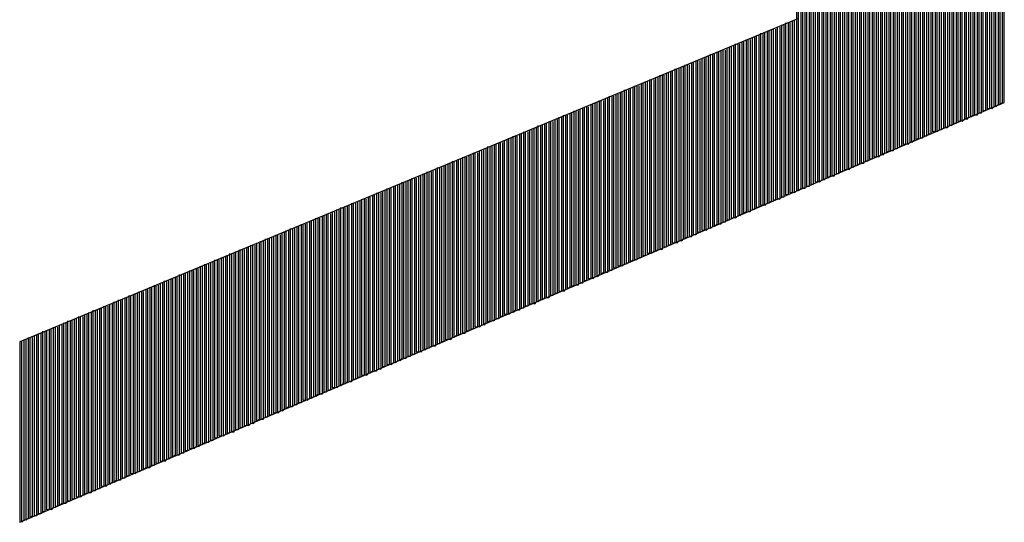
# Model space of a CAD drawing. Units: inches. Extents: x 23.9 to 43.3, y -50.5 to -39.6.
# Drawn here: x 30 to 30.1, y -47.9 to -47.9 of the extents above; entities that cross this region are included whole.
import ezdxf

# ---------------------------------------------------------------- set-up
doc = ezdxf.new("R2010")
doc.units = ezdxf.units.IN
doc.header["$MEASUREMENT"] = 0
doc.layers.add('DFD-RERUN-A-FRONT', color=7, linetype='Continuous')

# ---------------------------------------------------------------- blocks, each defined once
blk = doc.blocks.new('DFD-RERUN-A-FRONT')
at = {"layer": 'DFD-RERUN-A-FRONT'}
for p, q in [((3.97363, 1.94496), (3.97363, 1.90125)), ((3.97389, 1.90125), (3.97389, 1.94469)), ((3.97416, 1.94469), (3.97416, 1.90151)), ((3.97442, 1.90151), (3.97442, 1.94469)), ((3.97469, 1.94443), (3.97469, 1.90151)), ((3.97495, 1.90178), (3.97495, 1.94443)), ((3.97522, 1.94416), (3.97522, 1.90178)), ((3.97548, 1.90204), (3.97548, 1.94416)), ((3.97575, 1.9439), (3.97575, 1.90204)), ((3.97601, 1.90231), (3.97601, 1.9439)), ((3.97628, 1.9439), (3.97628, 1.90231)), ((3.97654, 1.90231), (3.97654, 1.94363)), ((3.97681, 1.94363), (3.97681, 1.90257)), ((3.97707, 1.90257), (3.97707, 1.94337)), ((3.97734, 1.94337), (3.97734, 1.90284)), ((3.9776, 1.90284), (3.9776, 1.9431)), ((3.97787, 1.9431), (3.97787, 1.9031)), ((3.97813, 1.9031), (3.97813, 1.9431)), ((3.9784, 1.94284), (3.9784, 1.9031)), ((3.97866, 1.90337), (3.97866, 1.94284)), ((3.97893, 1.94257), (3.97893, 1.90337)), ((3.97919, 1.90363), (3.97919, 1.94257)), ((3.97945, 1.94257), (3.97945, 1.90363)), ((3.97972, 1.9039), (3.97972, 1.94231)), ((3.97998, 1.94231), (3.97998, 1.9039)), ((3.98025, 1.9039), (3.98025, 1.94204)), ((3.98051, 1.94204), (3.98051, 1.90416)), ((3.98078, 1.90416), (3.98078, 1.94178)), ((3.98104, 1.94178), (3.98104, 1.90443)), ((3.98131, 1.90443), (3.98131, 1.94178)), ((3.98157, 1.94151), (3.98157, 1.90469)), ((3.98184, 1.90469), (3.98184, 1.94151)), ((3.9821, 1.94125), (3.9821, 1.90469)), ((3.98237, 1.90496), (3.98237, 1.94125)), ((3.98263, 1.94098), (3.98263, 1.90496)), ((3.9829, 1.90522), (3.9829, 1.94098)), ((3.98316, 1.94098), (3.98316, 1.90522)), ((3.98343, 1.90549), (3.98343, 1.94072)), ((3.98369, 1.94072), (3.98369, 1.90549)), ((3.98396, 1.90549), (3.98396, 1.94045)), ((3.98422, 1.94045), (3.98422, 1.90575)), ((3.98449, 1.90575), (3.98449, 1.94019)), ((3.98475, 1.94019), (3.98475, 1.90602)), ((3.98502, 1.90602), (3.98502, 1.94019)), ((3.98528, 1.93992), (3.98528, 1.90628)), ((3.98555, 1.90628), (3.98555, 1.93992)), ((3.98581, 1.93966), (3.98581, 1.90628)), ((3.98608, 1.90655), (3.98608, 1.93966)), ((3.98634, 1.93966), (3.98634, 1.90655)), ((3.98661, 1.90681), (3.98661, 1.93939)), ((3.98687, 1.93939), (3.98687, 1.90681)), ((3.98714, 1.90708), (3.98714, 1.93913)), ((3.9874, 1.93913), (3.9874, 1.90708)), ((3.98767, 1.90708), (3.98767, 1.93887)), ((3.98793, 1.93887), (3.98793, 1.90734)), ((3.9882, 1.90734), (3.9882, 1.93887)), ((3.98846, 1.9386), (3.98846, 1.90761)), ((3.98873, 1.90761), (3.98873, 1.9386)), ((3.98899, 1.93834), (3.98899, 1.90787)), ((3.98926, 1.90787), (3.98926, 1.93834)), ((3.98952, 1.93807), (3.98952, 1.90787)), ((3.98979, 1.90814), (3.98979, 1.93807)), ((3.99005, 1.93807), (3.99005, 1.90814)), ((3.99032, 1.9084), (3.99032, 1.93781)), ((3.99058, 1.93781), (3.99058, 1.9084)), ((3.99085, 1.90867), (3.99085, 1.93754)), ((3.99111, 1.93754), (3.99111, 1.90867)), ((3.99138, 1.90867), (3.99138, 1.93754)), ((3.99164, 1.93728), (3.99164, 1.90893)), ((3.99191, 1.90893), (3.99191, 1.93728)), ((3.99217, 1.93701), (3.99217, 1.9092)), ((3.99244, 1.9092), (3.99244, 1.93701)), ((3.9927, 1.93675), (3.9927, 1.9092)), ((3.99297, 1.90946), (3.99297, 1.93675)), ((3.99323, 1.93675), (3.99323, 1.90946)), ((3.9935, 1.90973), (3.9935, 1.93648)), ((3.99376, 1.93648), (3.99376, 1.90973)), ((3.99402, 1.90999), (3.99402, 1.93622)), ((3.99429, 1.93622), (3.99429, 1.90999)), ((3.99455, 1.90999), (3.99455, 1.93595)), ((3.99482, 1.93595), (3.99482, 1.91025)), ((3.99508, 1.91025), (3.99508, 1.93595)), ((3.99535, 1.93569), (3.99535, 1.91052)), ((3.99561, 1.91052), (3.99561, 1.93569)), ((3.99588, 1.93542), (3.99588, 1.91078)), ((3.99614, 1.91078), (3.99614, 1.93542)), ((3.99641, 1.93516), (3.99641, 1.91078)), ((3.99667, 1.91105), (3.99667, 1.93516)), ((3.99694, 1.93516), (3.99694, 1.91105)), ((3.9972, 1.91131), (3.9972, 1.93489)), ((3.99747, 1.93489), (3.99747, 1.91131)), ((3.99773, 1.91158), (3.99773, 1.93463)), ((3.998, 1.93463), (3.998, 1.91158)), ((3.99826, 1.91158), (3.99826, 1.93463)), ((3.99853, 1.93436), (3.99853, 1.91184)), ((3.99879, 1.91184), (3.99879, 1.93436)), ((3.99906, 1.9341), (3.99906, 1.91211)), ((3.99932, 1.91211), (3.99932, 1.9341)), ((3.99959, 1.93383), (3.99959, 1.91237)), ((3.99985, 1.91237), (3.99985, 1.93383)), ((3.99985, 1.91237), (3.99985, 1.93383)), ((3.97389, 1.92297), (3.87561, 1.88217)), ((3.97177, 1.90045), (3.97177, 1.92218)), ((3.97204, 1.92218), (3.97204, 1.90045)), ((3.9723, 1.90072), (3.9723, 1.92244)), ((3.97257, 1.92244), (3.97257, 1.90072)), ((3.97283, 1.90098), (3.97283, 1.92244)), ((3.9731, 1.92271), (3.9731, 1.90098)), ((3.97336, 1.90098), (3.97336, 1.92271)), ((3.96859, 1.89913), (3.96859, 1.92085)), ((3.96886, 1.92085), (3.96886, 1.89913)), ((3.96912, 1.89939), (3.96912, 1.92112)), ((3.96939, 1.92112), (3.96939, 1.89939)), ((3.96965, 1.89939), (3.96965, 1.92112)), ((3.96992, 1.92138), (3.96992, 1.89966)), ((3.97018, 1.89966), (3.97018, 1.92138)), ((3.97045, 1.92165), (3.97045, 1.89992)), ((3.97071, 1.89992), (3.97071, 1.92165)), ((3.97098, 1.92165), (3.97098, 1.90019)), ((3.97124, 1.90019), (3.97124, 1.92191)), ((3.97151, 1.92191), (3.97151, 1.90019)), ((3.96594, 1.8978), (3.96594, 1.91979)), ((3.96621, 1.91979), (3.96621, 1.89807)), ((3.96647, 1.89807), (3.96647, 1.91979)), ((3.96674, 1.92006), (3.96674, 1.89833)), ((3.967, 1.89833), (3.967, 1.92006)), ((3.96727, 1.92032), (3.96727, 1.8986)), ((3.96753, 1.8986), (3.96753, 1.92032)), ((3.9678, 1.92032), (3.9678, 1.8986)), ((3.96806, 1.89886), (3.96806, 1.92059)), ((3.96833, 1.92059), (3.96833, 1.89886)), ((3.96277, 1.89648), (3.96277, 1.91847)), ((3.96303, 1.91847), (3.96303, 1.89674)), ((3.9633, 1.89674), (3.9633, 1.91847)), ((3.96356, 1.91873), (3.96356, 1.89701)), ((3.96383, 1.89701), (3.96383, 1.91873)), ((3.96409, 1.919), (3.96409, 1.89701)), ((3.96436, 1.89727), (3.96436, 1.919)), ((3.96462, 1.919), (3.96462, 1.89727)), ((3.96488, 1.89754), (3.96488, 1.91926)), ((3.96515, 1.91926), (3.96515, 1.89754)), ((3.96541, 1.8978), (3.96541, 1.91953)), ((3.96568, 1.91953), (3.96568, 1.8978)), ((3.95959, 1.89516), (3.95959, 1.91714)), ((3.95985, 1.91714), (3.95985, 1.89542)), ((3.96012, 1.89542), (3.96012, 1.91714)), ((3.96038, 1.91741), (3.96038, 1.89542)), ((3.96065, 1.89568), (3.96065, 1.91741)), ((3.96091, 1.91767), (3.96091, 1.89568)), ((3.96118, 1.89595), (3.96118, 1.91767)), ((3.96144, 1.91767), (3.96144, 1.89595)), ((3.96171, 1.89621), (3.96171, 1.91794)), ((3.96197, 1.91794), (3.96197, 1.89621)), ((3.96224, 1.89621), (3.96224, 1.9182)), ((3.9625, 1.9182), (3.9625, 1.89648)), ((3.95641, 1.89383), (3.95641, 1.91582)), ((3.95667, 1.91582), (3.95667, 1.89383)), ((3.95694, 1.8941), (3.95694, 1.91582)), ((3.9572, 1.91608), (3.9572, 1.8941)), ((3.95747, 1.89436), (3.95747, 1.91608)), ((3.95773, 1.91635), (3.95773, 1.89436)), ((3.958, 1.89463), (3.958, 1.91635)), ((3.95826, 1.91661), (3.95826, 1.89463)), ((3.95853, 1.89463), (3.95853, 1.91661)), ((3.95879, 1.91661), (3.95879, 1.89489)), ((3.95906, 1.89489), (3.95906, 1.91688)), ((3.95932, 1.91688), (3.95932, 1.89516)), ((3.95402, 1.91476), (3.95402, 1.89277)), ((3.95429, 1.89304), (3.95429, 1.91476)), ((3.95455, 1.91502), (3.95455, 1.89304)), ((3.95482, 1.8933), (3.95482, 1.91502)), ((3.95508, 1.91529), (3.95508, 1.8933)), ((3.95535, 1.8933), (3.95535, 1.91529)), ((3.95561, 1.91529), (3.95561, 1.89357)), ((3.95588, 1.89357), (3.95588, 1.91555)), ((3.95614, 1.91555), (3.95614, 1.89383)), ((3.95084, 1.91343), (3.95084, 1.89145)), ((3.95111, 1.89171), (3.95111, 1.91343)), ((3.95137, 1.9137), (3.95137, 1.89171)), ((3.95164, 1.89171), (3.95164, 1.9137)), ((3.9519, 1.91396), (3.9519, 1.89198)), ((3.95217, 1.89198), (3.95217, 1.91396)), ((3.95243, 1.91396), (3.95243, 1.89224)), ((3.9527, 1.89224), (3.9527, 1.91423)), ((3.95296, 1.91423), (3.95296, 1.89251)), ((3.95323, 1.89251), (3.95323, 1.91449)), ((3.95349, 1.91449), (3.95349, 1.89251)), ((3.95376, 1.89277), (3.95376, 1.91449)), ((3.87561, 1.85939), (3.99985, 1.91237)), ((3.94767, 1.91211), (3.94767, 1.89012)), ((3.94793, 1.89012), (3.94793, 1.91211)), ((3.9482, 1.91237), (3.9482, 1.89039)), ((3.94846, 1.89039), (3.94846, 1.91237)), ((3.94873, 1.91264), (3.94873, 1.89065)), ((3.94899, 1.89065), (3.94899, 1.91264)), ((3.94926, 1.91264), (3.94926, 1.89092)), ((3.94952, 1.89092), (3.94952, 1.9129)), ((3.94979, 1.9129), (3.94979, 1.89092)), ((3.95005, 1.89118), (3.95005, 1.91317)), ((3.95031, 1.91317), (3.95031, 1.89118)), ((3.95058, 1.89145), (3.95058, 1.91317)), ((3.99906, 1.91211), (3.99879, 1.91184)), ((3.99959, 1.91237), (3.99932, 1.91211)), ((3.94502, 1.91105), (3.94502, 1.88906)), ((3.94528, 1.88906), (3.94528, 1.91105)), ((3.94555, 1.91131), (3.94555, 1.88933)), ((3.94581, 1.88933), (3.94581, 1.91131)), ((3.94608, 1.91131), (3.94608, 1.88933)), ((3.94634, 1.88959), (3.94634, 1.91158)), ((3.94661, 1.91158), (3.94661, 1.88959)), ((3.94687, 1.88986), (3.94687, 1.91184)), ((3.94714, 1.91184), (3.94714, 1.88986)), ((3.9474, 1.89012), (3.9474, 1.91184)), ((3.99694, 1.91105), (3.99667, 1.91105)), ((3.99747, 1.91131), (3.9972, 1.91131)), ((3.998, 1.91158), (3.99773, 1.91158)), ((3.99853, 1.91184), (3.99826, 1.91158)), ((3.94184, 1.90973), (3.94184, 1.88774)), ((3.9421, 1.88774), (3.9421, 1.90973)), ((3.94237, 1.90999), (3.94237, 1.88774)), ((3.94263, 1.888), (3.94263, 1.90999)), ((3.9429, 1.90999), (3.9429, 1.888)), ((3.94316, 1.88827), (3.94316, 1.91025)), ((3.94343, 1.91025), (3.94343, 1.88827)), ((3.94369, 1.88853), (3.94369, 1.91052)), ((3.94396, 1.91052), (3.94396, 1.88853)), ((3.94422, 1.88853), (3.94422, 1.91078)), ((3.94449, 1.91078), (3.94449, 1.8888)), ((3.94475, 1.8888), (3.94475, 1.91078)), ((3.99376, 1.90973), (3.9935, 1.90973)), ((3.99429, 1.90999), (3.99402, 1.90999)), ((3.99482, 1.91025), (3.99455, 1.90999)), ((3.99535, 1.91052), (3.99508, 1.91025)), ((3.99588, 1.91078), (3.99561, 1.91052)), ((3.99641, 1.91078), (3.99614, 1.91078)), ((3.93866, 1.9084), (3.93866, 1.88615)), ((3.93892, 1.88641), (3.93892, 1.9084)), ((3.93919, 1.90867), (3.93919, 1.88641)), ((3.93945, 1.88668), (3.93945, 1.90867)), ((3.93972, 1.90867), (3.93972, 1.88668)), ((3.93998, 1.88694), (3.93998, 1.90893)), ((3.94025, 1.90893), (3.94025, 1.88694)), ((3.94051, 1.88694), (3.94051, 1.9092)), ((3.94078, 1.9092), (3.94078, 1.88721)), ((3.94104, 1.88721), (3.94104, 1.90946)), ((3.94131, 1.90946), (3.94131, 1.88747)), ((3.94157, 1.88747), (3.94157, 1.90946)), ((3.99058, 1.9084), (3.99032, 1.9084)), ((3.99111, 1.90867), (3.99085, 1.90867)), ((3.99164, 1.90893), (3.99138, 1.90867)), ((3.99217, 1.9092), (3.99191, 1.90893)), ((3.9927, 1.9092), (3.99244, 1.9092)), ((3.99323, 1.90946), (3.99297, 1.90946)), ((3.93601, 1.90734), (3.93601, 1.88509)), ((3.93627, 1.88535), (3.93627, 1.90734)), ((3.93654, 1.90734), (3.93654, 1.88535)), ((3.9368, 1.88562), (3.9368, 1.90761)), ((3.93707, 1.90761), (3.93707, 1.88562)), ((3.93733, 1.88562), (3.93733, 1.90787)), ((3.9376, 1.90787), (3.9376, 1.88588)), ((3.93786, 1.88588), (3.93786, 1.90814)), ((3.93813, 1.90814), (3.93813, 1.88615)), ((3.93839, 1.88615), (3.93839, 1.90814)), ((3.98793, 1.90734), (3.98767, 1.90708)), ((3.98846, 1.90761), (3.9882, 1.90734)), ((3.98899, 1.90787), (3.98873, 1.90761)), ((3.98952, 1.90787), (3.98926, 1.90787)), ((3.99005, 1.90814), (3.98979, 1.90814)), ((3.93283, 1.90602), (3.93283, 1.88376)), ((3.9331, 1.88403), (3.9331, 1.90602)), ((3.93336, 1.90602), (3.93336, 1.88403)), ((3.93363, 1.88403), (3.93363, 1.90628)), ((3.93389, 1.90628), (3.93389, 1.88429)), ((3.93416, 1.88429), (3.93416, 1.90655)), ((3.93442, 1.90655), (3.93442, 1.88456)), ((3.93469, 1.88456), (3.93469, 1.90681)), ((3.93495, 1.90681), (3.93495, 1.88482)), ((3.93522, 1.88482), (3.93522, 1.90681)), ((3.93548, 1.90708), (3.93548, 1.88482)), ((3.93574, 1.88509), (3.93574, 1.90708)), ((3.98475, 1.90602), (3.98449, 1.90575)), ((3.98528, 1.90628), (3.98502, 1.90602)), ((3.98581, 1.90628), (3.98555, 1.90628)), ((3.98634, 1.90655), (3.98608, 1.90655)), ((3.98687, 1.90681), (3.98661, 1.90681)), ((3.9874, 1.90708), (3.98714, 1.90708)), ((3.92965, 1.90469), (3.92965, 1.88244)), ((3.92992, 1.88244), (3.92992, 1.90469)), ((3.93018, 1.90496), (3.93018, 1.8827)), ((3.93045, 1.8827), (3.93045, 1.90496)), ((3.93071, 1.90496), (3.93071, 1.88297)), ((3.93098, 1.88297), (3.93098, 1.90522)), ((3.93124, 1.90522), (3.93124, 1.88323)), ((3.93151, 1.88323), (3.93151, 1.90549)), ((3.93177, 1.90549), (3.93177, 1.88323)), ((3.93204, 1.8835), (3.93204, 1.90549)), ((3.9323, 1.90575), (3.9323, 1.8835)), ((3.93257, 1.88376), (3.93257, 1.90575)), ((3.98157, 1.90469), (3.98131, 1.90443)), ((3.9821, 1.90469), (3.98184, 1.90469)), ((3.98263, 1.90496), (3.98237, 1.90496)), ((3.98316, 1.90522), (3.9829, 1.90522)), ((3.98369, 1.90549), (3.98343, 1.90549)), ((3.98422, 1.90575), (3.98396, 1.90549)), ((3.927, 1.90363), (3.927, 1.88138)), ((3.92727, 1.88138), (3.92727, 1.90363)), ((3.92753, 1.90363), (3.92753, 1.88164)), ((3.9278, 1.88164), (3.9278, 1.9039)), ((3.92806, 1.9039), (3.92806, 1.88164)), ((3.92833, 1.88191), (3.92833, 1.90416)), ((3.92859, 1.90416), (3.92859, 1.88191)), ((3.92886, 1.88217), (3.92886, 1.90416)), ((3.92912, 1.90443), (3.92912, 1.88217)), ((3.92939, 1.88244), (3.92939, 1.90443)), ((3.97945, 1.90363), (3.97919, 1.90363)), ((3.97998, 1.9039), (3.97972, 1.9039)), ((3.98051, 1.90416), (3.98025, 1.9039)), ((3.98104, 1.90443), (3.98078, 1.90416)), ((3.92382, 1.90231), (3.92382, 1.88006)), ((3.92409, 1.88006), (3.92409, 1.90231)), ((3.92435, 1.90231), (3.92435, 1.88006)), ((3.92462, 1.88032), (3.92462, 1.90257)), ((3.92488, 1.90257), (3.92488, 1.88032)), ((3.92515, 1.88059), (3.92515, 1.90284)), ((3.92541, 1.90284), (3.92541, 1.88059)), ((3.92568, 1.88085), (3.92568, 1.90284)), ((3.92594, 1.9031), (3.92594, 1.88085)), ((3.92621, 1.88085), (3.92621, 1.9031)), ((3.92647, 1.90337), (3.92647, 1.88111)), ((3.92674, 1.88111), (3.92674, 1.90337)), ((3.97628, 1.90231), (3.97601, 1.90231)), ((3.97681, 1.90257), (3.97654, 1.90231)), ((3.97734, 1.90284), (3.97707, 1.90257)), ((3.97787, 1.9031), (3.9776, 1.90284)), ((3.9784, 1.9031), (3.97813, 1.9031)), ((3.97893, 1.90337), (3.97866, 1.90337)), ((3.92065, 1.90098), (3.92065, 1.87847)), ((3.92091, 1.87873), (3.92091, 1.90098)), ((3.92118, 1.90098), (3.92118, 1.87873)), ((3.92144, 1.879), (3.92144, 1.90125)), ((3.9217, 1.90125), (3.9217, 1.879)), ((3.92197, 1.87926), (3.92197, 1.90151)), ((3.92223, 1.90151), (3.92223, 1.87926)), ((3.9225, 1.87926), (3.9225, 1.90151)), ((3.92276, 1.90178), (3.92276, 1.87953)), ((3.92303, 1.87953), (3.92303, 1.90178)), ((3.92329, 1.90204), (3.92329, 1.87979)), ((3.92356, 1.87979), (3.92356, 1.90204)), ((3.9731, 1.90098), (3.97283, 1.90098)), ((3.97363, 1.90125), (3.97336, 1.90098)), ((3.97416, 1.90151), (3.97389, 1.90125)), ((3.97469, 1.90151), (3.97442, 1.90151)), ((3.97522, 1.90178), (3.97495, 1.90178)), ((3.97575, 1.90204), (3.97548, 1.90204)), ((3.91826, 1.87767), (3.91826, 1.89992)), ((3.91853, 1.89992), (3.91853, 1.87767)), ((3.91879, 1.87794), (3.91879, 1.90019)), ((3.91906, 1.90019), (3.91906, 1.87794)), ((3.91932, 1.87794), (3.91932, 1.90019)), ((3.91959, 1.90045), (3.91959, 1.8782)), ((3.91985, 1.8782), (3.91985, 1.90045)), ((3.92012, 1.90072), (3.92012, 1.87847)), ((3.92038, 1.87847), (3.92038, 1.90072)), ((3.97045, 1.89992), (3.97018, 1.89966)), ((3.97098, 1.90019), (3.97071, 1.89992)), ((3.97151, 1.90019), (3.97124, 1.90019)), ((3.97204, 1.90045), (3.97177, 1.90045)), ((3.97257, 1.90072), (3.9723, 1.90072)), ((3.91508, 1.87635), (3.91508, 1.8986)), ((3.91535, 1.8986), (3.91535, 1.87635)), ((3.91561, 1.87635), (3.91561, 1.89886)), ((3.91588, 1.89886), (3.91588, 1.87661)), ((3.91614, 1.87661), (3.91614, 1.89913)), ((3.91641, 1.89913), (3.91641, 1.87688)), ((3.91667, 1.87688), (3.91667, 1.89913)), ((3.91694, 1.89939), (3.91694, 1.87714)), ((3.9172, 1.87714), (3.9172, 1.89939)), ((3.91747, 1.89966), (3.91747, 1.87714)), ((3.91773, 1.87741), (3.91773, 1.89966)), ((3.918, 1.89966), (3.918, 1.87741)), ((3.96727, 1.8986), (3.967, 1.89833)), ((3.9678, 1.8986), (3.96753, 1.8986)), ((3.96833, 1.89886), (3.96806, 1.89886)), ((3.96886, 1.89913), (3.96859, 1.89913)), ((3.96939, 1.89939), (3.96912, 1.89939)), ((3.96992, 1.89966), (3.96965, 1.89939)), ((3.9119, 1.87476), (3.9119, 1.89727)), ((3.91217, 1.89727), (3.91217, 1.87502)), ((3.91243, 1.87502), (3.91243, 1.89754)), ((3.9127, 1.89754), (3.9127, 1.87529)), ((3.91296, 1.87529), (3.91296, 1.8978)), ((3.91323, 1.8978), (3.91323, 1.87555)), ((3.91349, 1.87555), (3.91349, 1.8978)), ((3.91376, 1.89807), (3.91376, 1.87555)), ((3.91402, 1.87582), (3.91402, 1.89807)), ((3.91429, 1.89833), (3.91429, 1.87582)), ((3.91455, 1.87608), (3.91455, 1.89833)), ((3.91482, 1.89833), (3.91482, 1.87608)), ((3.96462, 1.89727), (3.96436, 1.89727)), ((3.96515, 1.89754), (3.96488, 1.89754)), ((3.96568, 1.8978), (3.96541, 1.8978)), ((3.96621, 1.89807), (3.96594, 1.8978)), ((3.96674, 1.89833), (3.96647, 1.89807)), ((3.90872, 1.87343), (3.90872, 1.89595)), ((3.90899, 1.89595), (3.90899, 1.8737)), ((3.90925, 1.8737), (3.90925, 1.89621)), ((3.90952, 1.89621), (3.90952, 1.87396)), ((3.90978, 1.87396), (3.90978, 1.89648)), ((3.91005, 1.89648), (3.91005, 1.87396)), ((3.91031, 1.87423), (3.91031, 1.89648)), ((3.91058, 1.89674), (3.91058, 1.87423)), ((3.91084, 1.87449), (3.91084, 1.89674)), ((3.91111, 1.89701), (3.91111, 1.87449)), ((3.91137, 1.87476), (3.91137, 1.89701)), ((3.91164, 1.89701), (3.91164, 1.87476)), ((3.96144, 1.89595), (3.96118, 1.89595)), ((3.96197, 1.89621), (3.96171, 1.89621)), ((3.9625, 1.89648), (3.96224, 1.89621)), ((3.96303, 1.89674), (3.96277, 1.89648)), ((3.96356, 1.89701), (3.9633, 1.89674)), ((3.96409, 1.89701), (3.96383, 1.89701)), ((3.90608, 1.87237), (3.90608, 1.89489)), ((3.90634, 1.89489), (3.90634, 1.87237)), ((3.90661, 1.87264), (3.90661, 1.89516)), ((3.90687, 1.89516), (3.90687, 1.87264)), ((3.90713, 1.8729), (3.90713, 1.89516)), ((3.9074, 1.89542), (3.9074, 1.8729)), ((3.90766, 1.87317), (3.90766, 1.89542)), ((3.90793, 1.89568), (3.90793, 1.87317)), ((3.90819, 1.87317), (3.90819, 1.89568)), ((3.90846, 1.89568), (3.90846, 1.87343)), ((3.95879, 1.89489), (3.95853, 1.89463)), ((3.95932, 1.89516), (3.95906, 1.89489)), ((3.95985, 1.89542), (3.95959, 1.89516)), ((3.96038, 1.89542), (3.96012, 1.89542)), ((3.96091, 1.89568), (3.96065, 1.89568)), ((3.9029, 1.87105), (3.9029, 1.89357)), ((3.90316, 1.89357), (3.90316, 1.87105)), ((3.90343, 1.87131), (3.90343, 1.89383)), ((3.90369, 1.89383), (3.90369, 1.87131)), ((3.90396, 1.87158), (3.90396, 1.89383)), ((3.90422, 1.8941), (3.90422, 1.87158)), ((3.90449, 1.87158), (3.90449, 1.8941)), ((3.90475, 1.89436), (3.90475, 1.87184)), ((3.90502, 1.87184), (3.90502, 1.89436)), ((3.90528, 1.89436), (3.90528, 1.87211)), ((3.90555, 1.87211), (3.90555, 1.89463)), ((3.90581, 1.89463), (3.90581, 1.87237)), ((3.95561, 1.89357), (3.95535, 1.8933)), ((3.95614, 1.89383), (3.95588, 1.89357)), ((3.95667, 1.89383), (3.95641, 1.89383)), ((3.9572, 1.8941), (3.95694, 1.8941)), ((3.95773, 1.89436), (3.95747, 1.89436)), ((3.95826, 1.89463), (3.958, 1.89463)), ((3.89972, 1.86972), (3.89972, 1.89224)), ((3.89998, 1.89224), (3.89998, 1.86972)), ((3.90025, 1.86999), (3.90025, 1.89251)), ((3.90051, 1.89251), (3.90051, 1.86999)), ((3.90078, 1.87025), (3.90078, 1.89251)), ((3.90104, 1.89277), (3.90104, 1.87025)), ((3.90131, 1.87025), (3.90131, 1.89277)), ((3.90157, 1.89304), (3.90157, 1.87052)), ((3.90184, 1.87052), (3.90184, 1.89304)), ((3.9021, 1.8933), (3.9021, 1.87078)), ((3.90237, 1.87078), (3.90237, 1.8933)), ((3.90263, 1.8933), (3.90263, 1.87078)), ((3.95243, 1.89224), (3.95217, 1.89198)), ((3.95296, 1.89251), (3.9527, 1.89224)), ((3.95349, 1.89251), (3.95323, 1.89251)), ((3.95402, 1.89277), (3.95376, 1.89277)), ((3.95455, 1.89304), (3.95429, 1.89304)), ((3.95508, 1.8933), (3.95482, 1.8933)), ((3.89707, 1.86866), (3.89707, 1.89118)), ((3.89733, 1.89118), (3.89733, 1.86866)), ((3.8976, 1.86866), (3.8976, 1.89118)), ((3.89786, 1.89145), (3.89786, 1.86893)), ((3.89813, 1.86893), (3.89813, 1.89145)), ((3.89839, 1.89171), (3.89839, 1.86919)), ((3.89866, 1.86919), (3.89866, 1.89171)), ((3.89892, 1.89198), (3.89892, 1.86946)), ((3.89919, 1.86946), (3.89919, 1.89198)), ((3.89945, 1.89198), (3.89945, 1.86946)), ((3.95031, 1.89118), (3.95005, 1.89118)), ((3.95084, 1.89145), (3.95058, 1.89145)), ((3.95137, 1.89171), (3.95111, 1.89171)), ((3.9519, 1.89198), (3.95164, 1.89171)), ((3.89389, 1.86707), (3.89389, 1.88986)), ((3.89415, 1.88986), (3.89415, 1.86734)), ((3.89442, 1.86734), (3.89442, 1.88986)), ((3.89468, 1.89012), (3.89468, 1.8676)), ((3.89495, 1.8676), (3.89495, 1.89012)), ((3.89521, 1.89039), (3.89521, 1.86787)), ((3.89548, 1.86787), (3.89548, 1.89039)), ((3.89574, 1.89065), (3.89574, 1.86787)), ((3.89601, 1.86813), (3.89601, 1.89065)), ((3.89627, 1.89065), (3.89627, 1.86813)), ((3.89654, 1.8684), (3.89654, 1.89092)), ((3.8968, 1.89092), (3.8968, 1.8684)), ((3.94714, 1.88986), (3.94687, 1.88986)), ((3.94767, 1.89012), (3.9474, 1.89012)), ((3.9482, 1.89039), (3.94793, 1.89012)), ((3.94873, 1.89065), (3.94846, 1.89039)), ((3.94926, 1.89092), (3.94899, 1.89065)), ((3.94979, 1.89092), (3.94952, 1.89092)), ((3.89071, 1.86575), (3.89071, 1.88853)), ((3.89098, 1.88853), (3.89098, 1.86602)), ((3.89124, 1.86602), (3.89124, 1.88853)), ((3.89151, 1.8888), (3.89151, 1.86628)), ((3.89177, 1.86628), (3.89177, 1.8888)), ((3.89204, 1.88906), (3.89204, 1.86628)), ((3.8923, 1.86655), (3.8923, 1.88906)), ((3.89256, 1.88933), (3.89256, 1.86655)), ((3.89283, 1.86681), (3.89283, 1.88933)), ((3.89309, 1.88933), (3.89309, 1.86681)), ((3.89336, 1.86707), (3.89336, 1.88959)), ((3.89362, 1.88959), (3.89362, 1.86707)), ((3.94396, 1.88853), (3.94369, 1.88853)), ((3.94449, 1.8888), (3.94422, 1.88853)), ((3.94502, 1.88906), (3.94475, 1.8888)), ((3.94555, 1.88933), (3.94528, 1.88906)), ((3.94608, 1.88933), (3.94581, 1.88933)), ((3.94661, 1.88959), (3.94634, 1.88959)), ((3.88806, 1.86469), (3.88806, 1.88747)), ((3.88833, 1.88747), (3.88833, 1.86469)), ((3.88859, 1.86496), (3.88859, 1.88747)), ((3.88886, 1.88774), (3.88886, 1.86496)), ((3.88912, 1.86522), (3.88912, 1.88774)), ((3.88939, 1.888), (3.88939, 1.86522)), ((3.88965, 1.86549), (3.88965, 1.888)), ((3.88992, 1.888), (3.88992, 1.86549)), ((3.89018, 1.86549), (3.89018, 1.88827)), ((3.89045, 1.88827), (3.89045, 1.86575)), ((3.94131, 1.88747), (3.94104, 1.88721)), ((3.94184, 1.88774), (3.94157, 1.88747)), ((3.94237, 1.88774), (3.9421, 1.88774)), ((3.9429, 1.888), (3.94263, 1.888)), ((3.94343, 1.88827), (3.94316, 1.88827)), ((3.88488, 1.86337), (3.88488, 1.88615)), ((3.88515, 1.88615), (3.88515, 1.86337)), ((3.88541, 1.86363), (3.88541, 1.88615)), ((3.88568, 1.88641), (3.88568, 1.86363)), ((3.88594, 1.8639), (3.88594, 1.88641)), ((3.88621, 1.88668), (3.88621, 1.8639)), ((3.88647, 1.8639), (3.88647, 1.88668)), ((3.88674, 1.88668), (3.88674, 1.86416)), ((3.887, 1.86416), (3.887, 1.88694)), ((3.88727, 1.88694), (3.88727, 1.86443)), ((3.88753, 1.86443), (3.88753, 1.88721)), ((3.8878, 1.88721), (3.8878, 1.86469)), ((3.93813, 1.88615), (3.93786, 1.88588)), ((3.93866, 1.88615), (3.93839, 1.88615)), ((3.93919, 1.88641), (3.93892, 1.88641)), ((3.93972, 1.88668), (3.93945, 1.88668)), ((3.94025, 1.88694), (3.93998, 1.88694)), ((3.94078, 1.88721), (3.94051, 1.88694)), ((3.8817, 1.86204), (3.8817, 1.88482)), ((3.88197, 1.88482), (3.88197, 1.86204)), ((3.88223, 1.86231), (3.88223, 1.88482)), ((3.8825, 1.88509), (3.8825, 1.86231)), ((3.88276, 1.86257), (3.88276, 1.88509)), ((3.88303, 1.88535), (3.88303, 1.86257)), ((3.88329, 1.86257), (3.88329, 1.88535)), ((3.88356, 1.88535), (3.88356, 1.86284)), ((3.88382, 1.86284), (3.88382, 1.88562)), ((3.88409, 1.88562), (3.88409, 1.8631)), ((3.88435, 1.8631), (3.88435, 1.88588)), ((3.88462, 1.88588), (3.88462, 1.8631)), ((3.93495, 1.88482), (3.93469, 1.88456)), ((3.93548, 1.88482), (3.93522, 1.88482)), ((3.93601, 1.88509), (3.93574, 1.88509)), ((3.93654, 1.88535), (3.93627, 1.88535)), ((3.93707, 1.88562), (3.9368, 1.88562)), ((3.9376, 1.88588), (3.93733, 1.88562)), ((3.87932, 1.88376), (3.87932, 1.86098)), ((3.87958, 1.86098), (3.87958, 1.88376)), ((3.87985, 1.88403), (3.87985, 1.86125)), ((3.88011, 1.86125), (3.88011, 1.88403)), ((3.88038, 1.88403), (3.88038, 1.86151)), ((3.88064, 1.86151), (3.88064, 1.88429)), ((3.88091, 1.88429), (3.88091, 1.86178)), ((3.88117, 1.86178), (3.88117, 1.88456)), ((3.88144, 1.88456), (3.88144, 1.86178)), ((3.93283, 1.88376), (3.93257, 1.88376)), ((3.93336, 1.88403), (3.9331, 1.88403)), ((3.93389, 1.88429), (3.93363, 1.88403)), ((3.93442, 1.88456), (3.93416, 1.88429)), ((3.87614, 1.88244), (3.87614, 1.85966)), ((3.87641, 1.85966), (3.87641, 1.88244)), ((3.87667, 1.8827), (3.87667, 1.85992)), ((3.87694, 1.85992), (3.87694, 1.8827)), ((3.8772, 1.8827), (3.8772, 1.86019)), ((3.87747, 1.86019), (3.87747, 1.88297)), ((3.87773, 1.88297), (3.87773, 1.86019)), ((3.87799, 1.86045), (3.87799, 1.88323)), ((3.87826, 1.88323), (3.87826, 1.86045)), ((3.87852, 1.86072), (3.87852, 1.8835)), ((3.87879, 1.8835), (3.87879, 1.86072)), ((3.87905, 1.86098), (3.87905, 1.8835)), ((3.92965, 1.88244), (3.92939, 1.88244)), ((3.93018, 1.8827), (3.92992, 1.88244)), ((3.93071, 1.88297), (3.93045, 1.8827)), ((3.93124, 1.88323), (3.93098, 1.88297)), ((3.93177, 1.88323), (3.93151, 1.88323)), ((3.9323, 1.8835), (3.93204, 1.8835)), ((3.87561, 1.88217), (3.87561, 1.85939)), ((3.87588, 1.85939), (3.87588, 1.88217)), ((3.92647, 1.88111), (3.92621, 1.88085)), ((3.927, 1.88138), (3.92674, 1.88111)), ((3.92753, 1.88164), (3.92727, 1.88138)), ((3.92806, 1.88164), (3.9278, 1.88164)), ((3.92859, 1.88191), (3.92833, 1.88191)), ((3.92912, 1.88217), (3.92886, 1.88217)), ((3.92329, 1.87979), (3.92303, 1.87953)), ((3.92382, 1.88006), (3.92356, 1.87979)), ((3.92435, 1.88006), (3.92409, 1.88006)), ((3.92488, 1.88032), (3.92462, 1.88032)), ((3.92541, 1.88059), (3.92515, 1.88059)), ((3.92594, 1.88085), (3.92568, 1.88085)), ((3.92118, 1.87873), (3.92091, 1.87873)), ((3.9217, 1.879), (3.92144, 1.879)), ((3.92223, 1.87926), (3.92197, 1.87926)), ((3.92276, 1.87953), (3.9225, 1.87926)), ((3.918, 1.87741), (3.91773, 1.87741)), ((3.91853, 1.87767), (3.91826, 1.87767)), ((3.91906, 1.87794), (3.91879, 1.87794)), ((3.91959, 1.8782), (3.91932, 1.87794)), ((3.92012, 1.87847), (3.91985, 1.8782)), ((3.92065, 1.87847), (3.92038, 1.87847)), ((3.91482, 1.87608), (3.91455, 1.87608)), ((3.91535, 1.87635), (3.91508, 1.87635)), ((3.91588, 1.87661), (3.91561, 1.87635)), ((3.91641, 1.87688), (3.91614, 1.87661)), ((3.91694, 1.87714), (3.91667, 1.87688)), ((3.91747, 1.87714), (3.9172, 1.87714)), ((3.91217, 1.87502), (3.9119, 1.87476)), ((3.9127, 1.87529), (3.91243, 1.87502)), ((3.91323, 1.87555), (3.91296, 1.87529)), ((3.91376, 1.87555), (3.91349, 1.87555)), ((3.91429, 1.87582), (3.91402, 1.87582)), ((3.90899, 1.8737), (3.90872, 1.87343)), ((3.90952, 1.87396), (3.90925, 1.8737)), ((3.91005, 1.87396), (3.90978, 1.87396)), ((3.91058, 1.87423), (3.91031, 1.87423)), ((3.91111, 1.87449), (3.91084, 1.87449)), ((3.91164, 1.87476), (3.91137, 1.87476)), ((3.90581, 1.87237), (3.90555, 1.87211)), ((3.90634, 1.87237), (3.90608, 1.87237)), ((3.90687, 1.87264), (3.90661, 1.87264)), ((3.9074, 1.8729), (3.90713, 1.8729)), ((3.90793, 1.87317), (3.90766, 1.87317)), ((3.90846, 1.87343), (3.90819, 1.87317)), ((3.90369, 1.87131), (3.90343, 1.87131)), ((3.90422, 1.87158), (3.90396, 1.87158)), ((3.90475, 1.87184), (3.90449, 1.87158)), ((3.90528, 1.87211), (3.90502, 1.87184)), ((3.90051, 1.86999), (3.90025, 1.86999)), ((3.90104, 1.87025), (3.90078, 1.87025)), ((3.90157, 1.87052), (3.90131, 1.87025)), ((3.9021, 1.87078), (3.90184, 1.87052)), ((3.90263, 1.87078), (3.90237, 1.87078)), ((3.90316, 1.87105), (3.9029, 1.87105)), ((3.89733, 1.86866), (3.89707, 1.86866)), ((3.89786, 1.86893), (3.8976, 1.86866)), ((3.89839, 1.86919), (3.89813, 1.86893)), ((3.89892, 1.86946), (3.89866, 1.86919)), ((3.89945, 1.86946), (3.89919, 1.86946)), ((3.89998, 1.86972), (3.89972, 1.86972)), ((3.89468, 1.8676), (3.89442, 1.86734)), ((3.89521, 1.86787), (3.89495, 1.8676)), ((3.89574, 1.86787), (3.89548, 1.86787)), ((3.89627, 1.86813), (3.89601, 1.86813)), ((3.8968, 1.8684), (3.89654, 1.8684)), ((3.89151, 1.86628), (3.89124, 1.86602)), ((3.89204, 1.86628), (3.89177, 1.86628)), ((3.89256, 1.86655), (3.8923, 1.86655)), ((3.89309, 1.86681), (3.89283, 1.86681)), ((3.89362, 1.86707), (3.89336, 1.86707)), ((3.89415, 1.86734), (3.89389, 1.86707)), ((3.88886, 1.86496), (3.88859, 1.86496)), ((3.88939, 1.86522), (3.88912, 1.86522)), ((3.88992, 1.86549), (3.88965, 1.86549)), ((3.89045, 1.86575), (3.89018, 1.86549)), ((3.89098, 1.86602), (3.89071, 1.86575)), ((3.88568, 1.86363), (3.88541, 1.86363)), ((3.88621, 1.8639), (3.88594, 1.8639)), ((3.88674, 1.86416), (3.88647, 1.8639)), ((3.88727, 1.86443), (3.887, 1.86416)), ((3.8878, 1.86469), (3.88753, 1.86443)), ((3.88833, 1.86469), (3.88806, 1.86469)), ((3.88303, 1.86257), (3.88276, 1.86257)), ((3.88356, 1.86284), (3.88329, 1.86257)), ((3.88409, 1.8631), (3.88382, 1.86284)), ((3.88462, 1.8631), (3.88435, 1.8631)), ((3.88515, 1.86337), (3.88488, 1.86337)), ((3.87985, 1.86125), (3.87958, 1.86098)), ((3.88038, 1.86151), (3.88011, 1.86125)), ((3.88091, 1.86178), (3.88064, 1.86151)), ((3.88144, 1.86178), (3.88117, 1.86178)), ((3.88197, 1.86204), (3.8817, 1.86204)), ((3.8825, 1.86231), (3.88223, 1.86231)), ((3.87667, 1.85992), (3.87641, 1.85966)), ((3.8772, 1.86019), (3.87694, 1.85992)), ((3.87773, 1.86019), (3.87747, 1.86019)), ((3.87826, 1.86045), (3.87799, 1.86045)), ((3.87879, 1.86072), (3.87852, 1.86072)), ((3.87932, 1.86098), (3.87905, 1.86098)), ((3.87614, 1.85966), (3.87588, 1.85939))]:
    blk.add_line(p, q, dxfattribs=at)

msp = doc.modelspace()

# ---------------------------------------------------------------- block references
at = {"layer": 'DFD-RERUN-A-FRONT'}
msp.add_blockref('DFD-RERUN-A-FRONT', (26.14847, -49.79729), dxfattribs=at)

doc.saveas('drawing.dxf')
